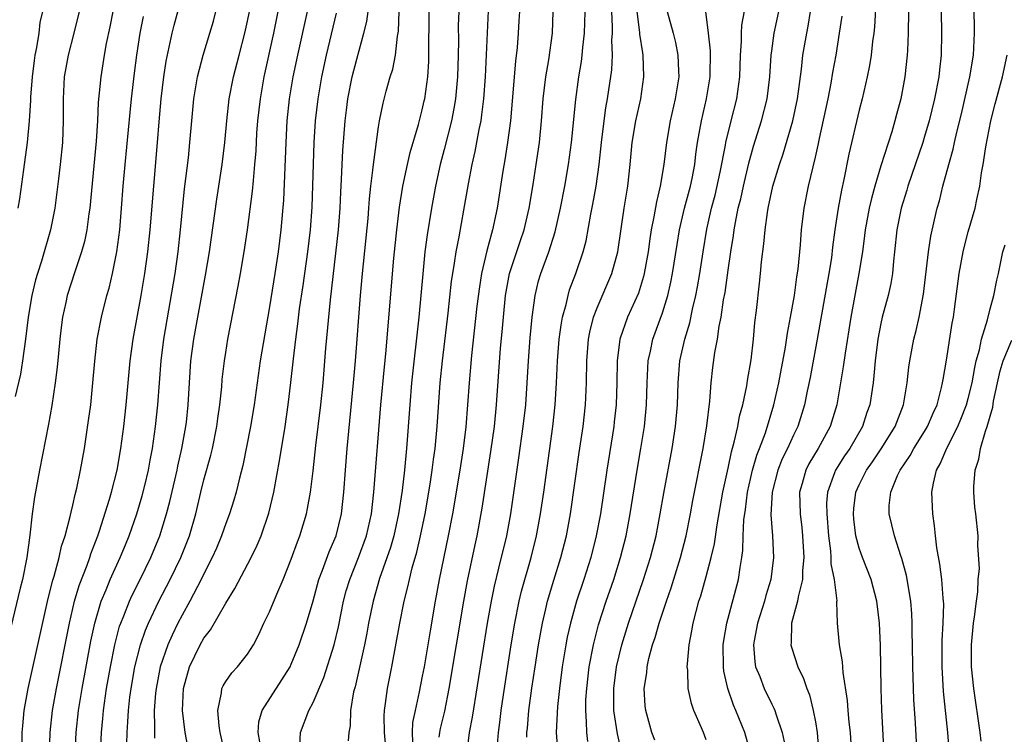
# Model space of a CAD drawing. Units: inches. Extents: x 2643000 to 2646000, y 1512000 to 1515000.
# Drawn here: x 2644342 to 2644432, y 1512561 to 1512626 of the extents above; entities that cross this region are included whole.
import ezdxf

# ---------------------------------------------------------------- set-up
doc = ezdxf.new("R2010")
doc.units = ezdxf.units.IN
doc.header["$MEASUREMENT"] = 0
doc.layers.add('LD26431512_2ft', color=80, linetype='Continuous')

msp = doc.modelspace()

# ---------------------------------------------------------------- linework, layer by layer
at = {"layer": 'LD26431512_2ft'}
for points, elevation in [([(2644420.721, 1512631), (2644420.406, 1512625.594), (2644420.346, 1512625), (2644420.238, 1512624.238), (2644420.11, 1512623), (2644419.955, 1512622.045), (2644419.742, 1512621), (2644419.27, 1512619), (2644419, 1512617.953), (2644418.074, 1512613.926), (2644417.601, 1512611.601), (2644417.375, 1512610.625), (2644417.083, 1512609), (2644416.781, 1512607), (2644416.567, 1512605.433), (2644416.458, 1512604.458), (2644416.236, 1512603), (2644415.164, 1512597), (2644414.511, 1512593.489), (2644414.25, 1512592.25), (2644414.009, 1512591), (2644413.389, 1512589), (2644413, 1512588.219), (2644412.452, 1512587), (2644411.968, 1512586.032), (2644411.549, 1512585), (2644411.025, 1512583), (2644410.927, 1512580.927), (2644411.079, 1512579), (2644411.162, 1512577), (2644410.914, 1512575), (2644410.467, 1512573.533), (2644410.326, 1512573), (2644409.698, 1512571), (2644409.38, 1512569.38), (2644409.331, 1512569), (2644409.445, 1512567.445), (2644409.528, 1512567), (2644409.899, 1512566.101), (2644410.313, 1512565), (2644411, 1512563.581), (2644411.202, 1512563.203), (2644411.282, 1512563), (2644411.397, 1512562.603), (2644411.968, 1512561), (2644412.139, 1512560.139)], 9926), ([(2644344.854, 1512559), (2644344.916, 1512561), (2644345.147, 1512563), (2644345.502, 1512565), (2644346.688, 1512571), (2644347.156, 1512573), (2644347.568, 1512574.432), (2644348.302, 1512576.302), (2644348.548, 1512577), (2644348.654, 1512577.346), (2644349.296, 1512579), (2644349.45, 1512579.45), (2644350.363, 1512582.363), (2644350.54, 1512583), (2644351.053, 1512585), (2644351.398, 1512587), (2644351.656, 1512589), (2644351.877, 1512591), (2644352.26, 1512595), (2644352.53, 1512597), (2644353.261, 1512601), (2644353.596, 1512603), (2644353.88, 1512605), (2644354.096, 1512607), (2644354.404, 1512611), (2644354.764, 1512615), (2644354.898, 1512616.898), (2644355.084, 1512619), (2644355.337, 1512621), (2644355.555, 1512622.445), (2644356.082, 1512625), (2644356.266, 1512625.734), (2644357.162, 1512629)], 9882), ([(2644397.25, 1512559.25), (2644396.861, 1512560.861), (2644396.552, 1512563), (2644396.53, 1512564.53), (2644396.541, 1512565), (2644396.798, 1512567), (2644397.274, 1512569), (2644397.891, 1512571), (2644399.262, 1512575), (2644399.894, 1512577), (2644400.404, 1512579), (2644400.788, 1512581), (2644401.105, 1512582.896), (2644401.886, 1512587), (2644402.201, 1512589), (2644402.36, 1512591), (2644402.423, 1512593), (2644402.596, 1512595), (2644403.043, 1512597), (2644403.499, 1512598.501), (2644403.755, 1512599.755), (2644404.061, 1512601), (2644404.213, 1512601.787), (2644404.414, 1512603), (2644404.719, 1512605), (2644405.06, 1512607.06), (2644405.488, 1512609), (2644405.806, 1512610.194), (2644406.282, 1512612.282), (2644406.764, 1512614.764), (2644406.797, 1512615), (2644407.278, 1512617), (2644407.795, 1512619), (2644408.084, 1512621), (2644408.154, 1512623), (2644408.24, 1512624.24), (2644408.232, 1512625), (2644408.257, 1512625.743), (2644408.837, 1512628.837)], 9918), ([(2644383.07, 1512559), (2644383.309, 1512561), (2644383.596, 1512562.404), (2644384.977, 1512571), (2644385.323, 1512573), (2644385.605, 1512574.395), (2644386.022, 1512576.022), (2644386.74, 1512579), (2644387.106, 1512581), (2644387.856, 1512586.144), (2644388.252, 1512589), (2644388.474, 1512591), (2644388.614, 1512593), (2644388.728, 1512595), (2644388.894, 1512597.106), (2644389.074, 1512599), (2644389.331, 1512601), (2644389.657, 1512602.343), (2644389.851, 1512603), (2644390.584, 1512605), (2644391.172, 1512606.828), (2644391.663, 1512609), (2644392.045, 1512611), (2644392.38, 1512613), (2644392.651, 1512615), (2644393.053, 1512618.947), (2644393.336, 1512621), (2644393.581, 1512622.419), (2644393.653, 1512623), (2644393.704, 1512623.705), (2644393.858, 1512625), (2644393.943, 1512627.943)], 9908), ([(2644421.307, 1512559), (2644421.071, 1512563.07), (2644421.015, 1512565.015), (2644420.951, 1512568.951), (2644420.855, 1512571), (2644420.63, 1512573), (2644420.108, 1512575), (2644419.303, 1512577), (2644419, 1512577.849), (2644418.698, 1512579), (2644418.512, 1512580.512), (2644418.472, 1512581), (2644418.509, 1512581.492), (2644418.697, 1512583), (2644419, 1512583.673), (2644419.67, 1512585), (2644420.224, 1512585.776), (2644421.033, 1512586.967), (2644422.295, 1512589), (2644423.072, 1512591), (2644423.416, 1512593), (2644423.564, 1512594.437), (2644423.644, 1512595), (2644424.017, 1512597), (2644424.222, 1512597.778), (2644424.5, 1512599), (2644424.895, 1512601.105), (2644425.369, 1512605), (2644425.562, 1512606.438), (2644425.909, 1512607.909), (2644426.145, 1512609), (2644426.349, 1512609.651), (2644426.679, 1512611), (2644427.222, 1512613), (2644427.623, 1512614.377), (2644427.746, 1512615), (2644427.963, 1512615.963), (2644428.38, 1512617.62), (2644429.131, 1512621), (2644429.468, 1512623), (2644429.57, 1512625), (2644429.541, 1512627.541)], 9932), ([(2644350.67, 1512627), (2644350.396, 1512625.604), (2644350.063, 1512624.063), (2644349.871, 1512623), (2644349.559, 1512621), (2644349.327, 1512618.673), (2644349.249, 1512617), (2644349.133, 1512615.133), (2644348.552, 1512609), (2644348.467, 1512608.467), (2644348.273, 1512607), (2644348.059, 1512605.941), (2644347.799, 1512605), (2644347.173, 1512603.173), (2644346.475, 1512601), (2644346.35, 1512600.35), (2644346.054, 1512599), (2644345.931, 1512598.069), (2644345.814, 1512597), (2644345.679, 1512595.679), (2644345.571, 1512594.429), (2644345.382, 1512593), (2644345.07, 1512590.93), (2644344.779, 1512589.221), (2644343.946, 1512585), (2644343.481, 1512582.519), (2644343.274, 1512581), (2644343.067, 1512579.067), (2644342.786, 1512577), (2644342.377, 1512575), (2644342.189, 1512574.19), (2644341, 1512569.223)], 9878), ([(2644347.593, 1512627), (2644347.106, 1512625), (2644346.57, 1512623), (2644346.215, 1512621), (2644346.101, 1512619), (2644346.11, 1512617), (2644346.053, 1512615), (2644345.85, 1512613), (2644345.674, 1512611.674), (2644345.534, 1512610.466), (2644345.339, 1512609), (2644344.967, 1512607), (2644344.123, 1512604.123), (2644343.75, 1512603), (2644343.583, 1512602.417), (2644343.242, 1512601), (2644342.915, 1512599), (2644342.681, 1512597), (2644342.399, 1512595), (2644342.199, 1512593.801), (2644341.733, 1512591.733)], 9876), ([(2644342.008, 1512609), (2644342.152, 1512609.848), (2644342.524, 1512612.524), (2644342.835, 1512615), (2644343.024, 1512617), (2644343.153, 1512618.847), (2644343.161, 1512619.161), (2644343.303, 1512621), (2644343.477, 1512622.523), (2644343.552, 1512623), (2644343.714, 1512623.714), (2644343.906, 1512625), (2644344.012, 1512625.988), (2644344.246, 1512627)], 9874), ([(2644342.368, 1512559), (2644342.375, 1512561), (2644342.407, 1512561.593), (2644342.539, 1512563), (2644342.896, 1512565), (2644344.748, 1512573.252), (2644345, 1512574.208), (2644345.149, 1512574.851), (2644345.29, 1512575.29), (2644345.742, 1512577), (2644345.963, 1512578.037), (2644346.295, 1512579), (2644346.767, 1512580.767), (2644346.839, 1512581.161), (2644347, 1512581.805), (2644347.211, 1512582.789), (2644347.364, 1512583.364), (2644347.702, 1512585), (2644348.064, 1512587), (2644348.448, 1512589.552), (2644348.637, 1512591), (2644348.846, 1512593), (2644349.004, 1512594.996), (2644349.23, 1512597), (2644349.614, 1512599), (2644350.119, 1512601), (2644350.321, 1512601.679), (2644350.627, 1512603), (2644351.032, 1512605), (2644351.29, 1512607), (2644351.464, 1512609), (2644351.608, 1512611), (2644351.782, 1512613), (2644352.238, 1512617.762), (2644352.367, 1512619), (2644352.644, 1512621.355), (2644352.858, 1512623), (2644353.174, 1512625), (2644353.476, 1512626.524)], 9880), ([(2644347.215, 1512559), (2644347.294, 1512561), (2644347.523, 1512563), (2644347.85, 1512565), (2644348.648, 1512569.352), (2644349.001, 1512571), (2644349.6, 1512573), (2644350.052, 1512574.052), (2644350.426, 1512575), (2644351.345, 1512577), (2644351.82, 1512578.18), (2644352.169, 1512579), (2644352.867, 1512581), (2644353.352, 1512582.648), (2644353.586, 1512583.586), (2644353.918, 1512585), (2644354.076, 1512585.924), (2644354.295, 1512587), (2644354.577, 1512589), (2644354.779, 1512591), (2644355.089, 1512595), (2644355.333, 1512597), (2644356.364, 1512603), (2644356.65, 1512605), (2644356.872, 1512607), (2644357.239, 1512610.761), (2644357.584, 1512613.584), (2644357.728, 1512615), (2644357.883, 1512617), (2644358.07, 1512619), (2644358.408, 1512621), (2644358.923, 1512623), (2644359.551, 1512625), (2644359.879, 1512626.121), (2644360.106, 1512627)], 9884), ([(2644349.548, 1512559), (2644349.612, 1512561), (2644349.742, 1512562.258), (2644349.8, 1512563), (2644350.094, 1512565), (2644350.443, 1512567), (2644350.843, 1512569), (2644351.289, 1512570.711), (2644351.388, 1512571), (2644351.668, 1512571.669), (2644352.178, 1512573), (2644352.434, 1512573.567), (2644353.159, 1512575), (2644354.143, 1512577), (2644354.977, 1512579), (2644355.59, 1512581), (2644355.878, 1512582.122), (2644356.544, 1512585), (2644356.616, 1512585.384), (2644356.997, 1512587), (2644357.352, 1512589), (2644357.398, 1512589.398), (2644357.56, 1512591), (2644357.675, 1512593), (2644357.816, 1512595), (2644358.078, 1512597), (2644359.147, 1512602.853), (2644359.507, 1512605), (2644360.182, 1512609.818), (2644360.661, 1512613), (2644360.906, 1512615), (2644361.097, 1512617), (2644361.331, 1512619), (2644361.712, 1512621), (2644362.222, 1512623), (2644362.758, 1512625), (2644363, 1512626.117), (2644363.172, 1512627)], 9886), ([(2644351.938, 1512559.938), (2644351.964, 1512561), (2644352.043, 1512561.957), (2644352.086, 1512563), (2644352.228, 1512564.228), (2644352.335, 1512565), (2644352.693, 1512567), (2644353.185, 1512569), (2644353.645, 1512570.355), (2644353.92, 1512571), (2644354.876, 1512573), (2644355.922, 1512575), (2644356.896, 1512577), (2644357.69, 1512579), (2644358.256, 1512581), (2644358.72, 1512583), (2644359, 1512584.132), (2644359.636, 1512586.364), (2644359.781, 1512587), (2644360.191, 1512589), (2644360.28, 1512589.72), (2644360.474, 1512591), (2644360.638, 1512592.638), (2644360.687, 1512593.313), (2644360.879, 1512595), (2644361, 1512595.774), (2644361.202, 1512597), (2644362.14, 1512601.86), (2644362.344, 1512603), (2644362.685, 1512605), (2644362.993, 1512607), (2644363.466, 1512610.534), (2644363.537, 1512611.537), (2644363.68, 1512613), (2644363.775, 1512614.225), (2644363.864, 1512615.864), (2644363.95, 1512617), (2644364.173, 1512619), (2644364.523, 1512621), (2644365.405, 1512625), (2644365.816, 1512627)], 9888), ([(2644368.463, 1512627), (2644367.575, 1512623), (2644367.157, 1512621), (2644366.82, 1512619), (2644366.606, 1512617), (2644366.493, 1512615), (2644366.278, 1512609.722), (2644366.045, 1512607), (2644365.793, 1512605), (2644365.485, 1512603), (2644365, 1512599.969), (2644364.151, 1512595), (2644363.597, 1512591), (2644363.258, 1512589), (2644362.572, 1512585.428), (2644362.256, 1512584.256), (2644361.952, 1512583), (2644361.736, 1512582.264), (2644361.335, 1512581), (2644361, 1512580.135), (2644360.62, 1512579), (2644360.147, 1512577.853), (2644359.773, 1512577), (2644359, 1512575.5), (2644358.764, 1512575), (2644357.716, 1512573), (2644357, 1512571.734), (2644356.621, 1512571), (2644356.088, 1512569.912), (2644355.692, 1512569), (2644355.009, 1512567), (2644354.627, 1512565), (2644354.578, 1512564.578), (2644354.454, 1512563), (2644354.493, 1512561.507), (2644354.469, 1512561), (2644354.474, 1512560.474)], 9890), ([(2644357.554, 1512559.554), (2644357.298, 1512561), (2644357.041, 1512563), (2644357.131, 1512565), (2644357.694, 1512567), (2644358.658, 1512569), (2644359, 1512569.623), (2644359.604, 1512570.396), (2644361, 1512572.834), (2644361.834, 1512574.166), (2644363.331, 1512577), (2644363.876, 1512578.124), (2644364.24, 1512579), (2644364.939, 1512581.061), (2644365.406, 1512583), (2644365.965, 1512586.035), (2644366.436, 1512589), (2644366.732, 1512591), (2644366.978, 1512593.022), (2644367.211, 1512595.211), (2644367.423, 1512597), (2644367.612, 1512598.388), (2644367.77, 1512599.77), (2644368.089, 1512601.911), (2644368.523, 1512605), (2644368.758, 1512607), (2644368.908, 1512609.092), (2644369.106, 1512615), (2644369.234, 1512617), (2644369.454, 1512619), (2644369.799, 1512621), (2644370.238, 1512623), (2644371.152, 1512626.848)], 9892), ([(2644361.42, 1512557), (2644360.488, 1512561), (2644360.39, 1512561.61), (2644360.269, 1512563), (2644360.622, 1512564.622), (2644360.652, 1512565), (2644360.755, 1512565.245), (2644361, 1512565.641), (2644361.551, 1512566.449), (2644362.077, 1512567), (2644363, 1512568.148), (2644363.543, 1512569), (2644364.044, 1512569.956), (2644364.499, 1512571), (2644365, 1512572.039), (2644365.666, 1512573.666), (2644366.25, 1512575), (2644367, 1512576.854), (2644367.566, 1512578.434), (2644367.801, 1512579), (2644368.398, 1512581), (2644368.503, 1512581.497), (2644368.761, 1512583), (2644369, 1512584.947), (2644369.249, 1512587.25), (2644369.706, 1512591), (2644369.913, 1512593), (2644370.179, 1512596.179), (2644370.582, 1512600.583), (2644371.329, 1512607), (2644371.482, 1512609), (2644371.538, 1512610.462), (2644371.607, 1512611.607), (2644371.658, 1512613), (2644371.724, 1512614.276), (2644371.935, 1512617), (2644372.049, 1512617.951), (2644372.181, 1512619), (2644372.579, 1512621), (2644373, 1512622.628), (2644373.662, 1512625), (2644373.913, 1512626.086), (2644374.034, 1512627)], 9894), ([(2644364.128, 1512560.128), (2644363.964, 1512561), (2644364.038, 1512561.962), (2644364.337, 1512563), (2644366.89, 1512567), (2644367, 1512567.233), (2644367.719, 1512569), (2644368.399, 1512571), (2644369, 1512573.045), (2644369.516, 1512575), (2644369.861, 1512575.861), (2644370.472, 1512577.528), (2644371, 1512578.72), (2644371.11, 1512579), (2644371.603, 1512581), (2644371.823, 1512583), (2644371.961, 1512585), (2644372.123, 1512587), (2644372.716, 1512593), (2644372.889, 1512595), (2644373.351, 1512601), (2644373.533, 1512603), (2644374.039, 1512608.04), (2644374.12, 1512609), (2644374.168, 1512609.832), (2644374.292, 1512611), (2644374.48, 1512612.48), (2644374.518, 1512613), (2644375, 1512616.443), (2644375.096, 1512617), (2644375.411, 1512618.589), (2644375.7, 1512619.7), (2644376.068, 1512621), (2644376.294, 1512621.706), (2644376.534, 1512623), (2644376.732, 1512624.732), (2644376.816, 1512625.184), (2644376.891, 1512627)], 9896), ([(2644367.794, 1512559.794), (2644367.836, 1512561), (2644368.607, 1512563), (2644369, 1512563.744), (2644369.981, 1512566.019), (2644370.923, 1512569), (2644371.325, 1512570.675), (2644371.796, 1512573), (2644372.045, 1512573.955), (2644372.357, 1512575), (2644373.174, 1512577), (2644373.901, 1512579), (2644374.347, 1512581), (2644374.574, 1512583), (2644375.216, 1512591), (2644375.54, 1512594.46), (2644375.667, 1512595.668), (2644376.401, 1512604.401), (2644376.66, 1512607), (2644376.908, 1512609.092), (2644377.217, 1512611), (2644377.643, 1512613), (2644377.899, 1512614.101), (2644378.655, 1512616.655), (2644379, 1512617.991), (2644379.183, 1512618.816), (2644379.223, 1512619), (2644379.5, 1512621), (2644379.592, 1512622.408), (2644379.611, 1512623), (2644379.619, 1512627)], 9898), ([(2644382.334, 1512627), (2644382.3, 1512625.7), (2644382.304, 1512624.304), (2644382.287, 1512623), (2644382.221, 1512621), (2644382.028, 1512619), (2644381.888, 1512618.112), (2644381.666, 1512617), (2644381, 1512614.364), (2644380.639, 1512613), (2644380.201, 1512611), (2644379.833, 1512609), (2644379.439, 1512606.561), (2644379.245, 1512605), (2644379.036, 1512602.964), (2644378.677, 1512599), (2644378.027, 1512593), (2644377.853, 1512591), (2644377.558, 1512587), (2644377.366, 1512585), (2644377.152, 1512583.152), (2644376.83, 1512581), (2644376.391, 1512579), (2644376.084, 1512577.916), (2644375.096, 1512575.096), (2644374.501, 1512573), (2644374.089, 1512571), (2644373.921, 1512570.079), (2644373.699, 1512569), (2644372.84, 1512565.16), (2644372.713, 1512564.714), (2644372.422, 1512563), (2644372.398, 1512561.602), (2644372.264, 1512561), (2644372.228, 1512560.228)], 9900), ([(2644375.668, 1512559.669), (2644375.549, 1512561), (2644375.501, 1512562.499), (2644375.531, 1512563), (2644375.641, 1512563.641), (2644375.804, 1512565), (2644376.205, 1512567), (2644376.949, 1512571), (2644377.355, 1512573), (2644377.685, 1512574.315), (2644377.822, 1512575), (2644378.077, 1512576.076), (2644378.495, 1512577.505), (2644378.837, 1512579), (2644379.254, 1512581), (2644379.727, 1512583.728), (2644379.919, 1512585), (2644380.027, 1512585.973), (2644380.171, 1512587), (2644380.352, 1512589), (2644380.645, 1512593), (2644380.844, 1512595), (2644381.369, 1512599.369), (2644381.687, 1512602.313), (2644381.786, 1512603), (2644381.956, 1512603.956), (2644382.095, 1512605), (2644382.373, 1512606.373), (2644382.817, 1512608.817), (2644383.223, 1512611.223), (2644383.555, 1512613), (2644383.829, 1512614.17), (2644384.205, 1512616.205), (2644384.379, 1512617), (2644384.466, 1512617.534), (2644384.638, 1512619), (2644384.787, 1512621), (2644385.072, 1512627.072)], 9902), ([(2644387.887, 1512627), (2644387.856, 1512626.144), (2644387.794, 1512625), (2644387.692, 1512623.692), (2644387.549, 1512622.451), (2644387.091, 1512617), (2644386.818, 1512615), (2644386.573, 1512613.427), (2644386.387, 1512612.387), (2644385.854, 1512609), (2644385.438, 1512607), (2644385.33, 1512606.67), (2644384.925, 1512605.075), (2644384.436, 1512603), (2644384.225, 1512601.775), (2644384.004, 1512600.004), (2644383.496, 1512595.496), (2644383.281, 1512593), (2644383.145, 1512591), (2644382.979, 1512588.98), (2644382.75, 1512587), (2644382.449, 1512585), (2644381.767, 1512581), (2644381.382, 1512579), (2644380.558, 1512575), (2644380.184, 1512573), (2644379.708, 1512570.292), (2644379.159, 1512567), (2644379, 1512566.143), (2644378.72, 1512564.72), (2644378.335, 1512563), (2644378.112, 1512561.888), (2644378.067, 1512561), (2644378.1, 1512560.1)], 9904), ([(2644380.555, 1512560.555), (2644380.593, 1512561), (2644380.658, 1512561.342), (2644381.054, 1512562.946), (2644381.472, 1512565), (2644382.798, 1512573), (2644383.139, 1512574.861), (2644383.839, 1512578.161), (2644384.031, 1512579), (2644384.486, 1512581.514), (2644385.29, 1512586.71), (2644385.604, 1512589), (2644385.807, 1512591), (2644386.17, 1512596.17), (2644386.319, 1512597.681), (2644386.422, 1512599), (2644386.62, 1512601), (2644386.994, 1512603), (2644387.981, 1512606.019), (2644388.322, 1512607), (2644388.794, 1512609), (2644389.156, 1512611.156), (2644389.437, 1512613), (2644389.72, 1512615), (2644389.932, 1512617), (2644390.083, 1512619), (2644390.306, 1512621), (2644390.582, 1512622.582), (2644390.91, 1512625), (2644390.981, 1512627)], 9906), ([(2644385.9, 1512559.9), (2644385.964, 1512561), (2644386.102, 1512561.898), (2644386.236, 1512563), (2644386.446, 1512564.446), (2644387.152, 1512569), (2644387.476, 1512571), (2644387.87, 1512573), (2644388.086, 1512573.914), (2644388.966, 1512577), (2644389.47, 1512579), (2644389.838, 1512581), (2644390.127, 1512583), (2644390.954, 1512589), (2644391.176, 1512591), (2644391.298, 1512593), (2644391.379, 1512595), (2644391.547, 1512597), (2644391.718, 1512598.282), (2644391.849, 1512599), (2644392.178, 1512600.178), (2644392.346, 1512601), (2644392.493, 1512601.507), (2644393.067, 1512603), (2644393.746, 1512605), (2644394.004, 1512605.996), (2644394.441, 1512608.441), (2644394.63, 1512609.37), (2644394.922, 1512611), (2644395.196, 1512613), (2644395.399, 1512615), (2644395.653, 1512617), (2644395.816, 1512618.184), (2644395.972, 1512619), (2644396.344, 1512621.657), (2644396.412, 1512623), (2644396.368, 1512624.368), (2644396.408, 1512625), (2644396.42, 1512625.58), (2644396.369, 1512627)], 9910), ([(2644388.566, 1512560.567), (2644388.576, 1512561), (2644388.623, 1512561.377), (2644388.768, 1512563), (2644389.043, 1512565.044), (2644389.331, 1512567), (2644389.639, 1512569), (2644389.996, 1512571), (2644390.323, 1512572.322), (2644390.472, 1512573), (2644391.056, 1512574.944), (2644391.695, 1512577), (2644392.203, 1512579), (2644392.572, 1512581), (2644393.37, 1512586.629), (2644393.722, 1512589), (2644393.945, 1512591), (2644394.032, 1512593), (2644394.067, 1512595), (2644394.232, 1512597), (2644394.35, 1512597.65), (2644394.676, 1512599), (2644395, 1512599.869), (2644396.351, 1512603), (2644396.894, 1512605), (2644397.493, 1512609), (2644397.818, 1512611), (2644398.033, 1512613), (2644398.217, 1512615), (2644398.558, 1512617), (2644399.003, 1512619), (2644399.298, 1512621), (2644399.241, 1512623), (2644399.197, 1512623.197), (2644398.934, 1512624.934), (2644398.93, 1512625.07), (2644398.686, 1512627)], 9912), ([(2644401.434, 1512627), (2644401.977, 1512625), (2644402.173, 1512624.173), (2644402.407, 1512623), (2644402.447, 1512621.553), (2644402.478, 1512621), (2644402.167, 1512619), (2644401.698, 1512617), (2644401.351, 1512615), (2644401.126, 1512613), (2644400.792, 1512611), (2644400.435, 1512609.565), (2644400.211, 1512608.211), (2644399.963, 1512607), (2644399.831, 1512606.168), (2644399.678, 1512605), (2644399.328, 1512603), (2644399.266, 1512602.734), (2644398.79, 1512601.21), (2644397.798, 1512599), (2644397.099, 1512597), (2644396.836, 1512595), (2644396.804, 1512593), (2644396.743, 1512591), (2644396.574, 1512589.426), (2644396.526, 1512589), (2644395.886, 1512585), (2644395.305, 1512581), (2644394.936, 1512579), (2644394.428, 1512577), (2644393.796, 1512575), (2644393.134, 1512573), (2644392.563, 1512571), (2644392.274, 1512569.726), (2644392.135, 1512569), (2644391.811, 1512567), (2644391.551, 1512565), (2644391.375, 1512563.375), (2644391.273, 1512561), (2644391.388, 1512559.388)], 9914), ([(2644394.164, 1512560.165), (2644394.062, 1512561), (2644394.049, 1512561.951), (2644393.963, 1512563), (2644393.987, 1512563.986), (2644394.053, 1512565), (2644394.293, 1512567), (2644394.669, 1512569), (2644395.151, 1512570.849), (2644395.845, 1512573), (2644396.528, 1512575), (2644397.161, 1512577), (2644397.669, 1512579), (2644398.04, 1512581), (2644398.666, 1512585), (2644399.026, 1512587), (2644399.358, 1512589), (2644399.546, 1512591), (2644399.597, 1512593), (2644399.651, 1512594.349), (2644399.698, 1512595), (2644399.9, 1512595.9), (2644400.114, 1512597), (2644401, 1512599.412), (2644401.494, 1512601), (2644401.774, 1512602.226), (2644401.922, 1512603), (2644402.332, 1512605.668), (2644402.556, 1512607), (2644403.023, 1512609), (2644403.551, 1512611), (2644403.702, 1512611.702), (2644403.95, 1512613), (2644404.052, 1512613.948), (2644404.204, 1512615), (2644404.555, 1512617), (2644405.035, 1512619), (2644405.361, 1512621), (2644405.388, 1512623.388), (2644405.221, 1512625), (2644404.969, 1512627)], 9916), ([(2644400.283, 1512560.282), (2644400.032, 1512561), (2644399.469, 1512563), (2644399.413, 1512563.414), (2644399.307, 1512565), (2644399.548, 1512566.452), (2644399.587, 1512567), (2644399.746, 1512567.746), (2644400.092, 1512569), (2644400.326, 1512569.674), (2644400.687, 1512571), (2644401.349, 1512573), (2644401.782, 1512574.218), (2644402.645, 1512577), (2644403.156, 1512579), (2644403.555, 1512581), (2644403.777, 1512582.223), (2644404.732, 1512587), (2644405.069, 1512589.069), (2644405.331, 1512591.331), (2644405.456, 1512593), (2644405.608, 1512594.392), (2644405.791, 1512595.791), (2644406.021, 1512597), (2644406.188, 1512598.189), (2644406.367, 1512599), (2644406.592, 1512600.592), (2644406.723, 1512601.276), (2644407, 1512603.313), (2644407.252, 1512605), (2644407.5, 1512606.501), (2644407.559, 1512607), (2644407.67, 1512607.67), (2644407.939, 1512609), (2644408.155, 1512609.845), (2644408.399, 1512611), (2644408.903, 1512613.097), (2644409.344, 1512614.656), (2644410.074, 1512617), (2644410.579, 1512619), (2644410.825, 1512621), (2644410.949, 1512623), (2644411, 1512623.386), (2644411.225, 1512625), (2644411.648, 1512627)], 9920), ([(2644405, 1512560.3), (2644404.752, 1512561), (2644404.582, 1512561.418), (2644403.867, 1512563), (2644403.646, 1512563.646), (2644403.348, 1512565), (2644403.304, 1512566.696), (2644403.268, 1512567), (2644403.272, 1512567.272), (2644403.428, 1512569), (2644403.696, 1512570.304), (2644403.793, 1512571), (2644404.065, 1512572.065), (2644404.336, 1512573), (2644404.506, 1512573.494), (2644405, 1512575.259), (2644405.455, 1512577), (2644405.745, 1512578.255), (2644405.989, 1512579.988), (2644406.529, 1512583), (2644407, 1512585.187), (2644407.306, 1512586.694), (2644407.569, 1512587.569), (2644407.881, 1512589), (2644408.045, 1512589.955), (2644408.342, 1512591), (2644408.712, 1512592.712), (2644408.782, 1512593.218), (2644409.101, 1512595.101), (2644409.32, 1512597), (2644409.467, 1512598.533), (2644409.615, 1512599.615), (2644409.888, 1512602.112), (2644409.979, 1512603), (2644410.062, 1512604.063), (2644410.282, 1512605.718), (2644410.389, 1512607), (2644410.603, 1512608.603), (2644410.675, 1512609), (2644411.101, 1512611), (2644411.71, 1512613), (2644412.042, 1512613.958), (2644412.924, 1512617), (2644413.358, 1512619), (2644413.726, 1512621.727), (2644413.859, 1512623), (2644414.201, 1512625), (2644414.332, 1512625.668), (2644414.546, 1512627)], 9922), ([(2644409.097, 1512559), (2644408.549, 1512561), (2644407.709, 1512563), (2644407.484, 1512563.484), (2644406.969, 1512565), (2644406.616, 1512566.615), (2644406.579, 1512567), (2644406.558, 1512569), (2644406.606, 1512569.394), (2644406.888, 1512571), (2644407.952, 1512575), (2644408.097, 1512576.097), (2644408.263, 1512577), (2644408.357, 1512577.643), (2644408.389, 1512579), (2644408.448, 1512580.448), (2644408.586, 1512581.414), (2644408.785, 1512583), (2644409.244, 1512585), (2644409.633, 1512586.367), (2644409.889, 1512587), (2644410.418, 1512588.418), (2644411.198, 1512591), (2644411.647, 1512593), (2644412.261, 1512596.261), (2644412.443, 1512597.558), (2644412.721, 1512599), (2644413.081, 1512601), (2644413.303, 1512602.697), (2644413.414, 1512603.414), (2644413.623, 1512605.623), (2644413.722, 1512607), (2644413.962, 1512609), (2644414.355, 1512611), (2644415, 1512613.652), (2644415.252, 1512614.748), (2644415.374, 1512615.374), (2644416.156, 1512619), (2644416.443, 1512620.443), (2644416.595, 1512621.405), (2644416.885, 1512623), (2644417.218, 1512625), (2644417.435, 1512626.565)], 9924), ([(2644423.529, 1512627), (2644423.486, 1512625), (2644423.418, 1512623.417), (2644423.414, 1512623), (2644423.188, 1512621), (2644422.809, 1512619), (2644422.42, 1512617.58), (2644422.28, 1512617), (2644421.983, 1512615.983), (2644421, 1512612.87), (2644420.444, 1512611), (2644420.123, 1512609.877), (2644419.931, 1512609), (2644419.564, 1512607), (2644419.509, 1512606.491), (2644419.297, 1512605), (2644418.986, 1512603), (2644418.23, 1512599), (2644417.709, 1512595.709), (2644417.552, 1512594.449), (2644416.96, 1512591), (2644416.34, 1512589), (2644415.249, 1512587), (2644414.409, 1512585.591), (2644414.109, 1512585), (2644413.783, 1512583.783), (2644413.552, 1512583), (2644413.612, 1512581), (2644413.756, 1512579.756), (2644413.827, 1512579), (2644413.925, 1512577), (2644413.811, 1512575.811), (2644413.823, 1512575), (2644413.406, 1512573.406), (2644413.359, 1512573), (2644412.805, 1512571), (2644412.792, 1512569.208), (2644412.759, 1512569), (2644412.8, 1512568.8), (2644413.396, 1512567), (2644413.915, 1512565.916), (2644414.216, 1512565), (2644414.444, 1512564.444), (2644414.806, 1512563), (2644415, 1512561.948), (2644415.156, 1512561), (2644415.314, 1512559)], 9928), ([(2644426.522, 1512627), (2644426.533, 1512625), (2644426.504, 1512623), (2644426.347, 1512621.653), (2644426.289, 1512621), (2644425.905, 1512619), (2644425.416, 1512617), (2644425, 1512615.566), (2644424.824, 1512615), (2644423.472, 1512611), (2644423.369, 1512610.631), (2644422.847, 1512609), (2644422.454, 1512607), (2644422.252, 1512605), (2644422.148, 1512604.148), (2644422.044, 1512603), (2644421.895, 1512602.105), (2644421.658, 1512601), (2644421.124, 1512599), (2644421, 1512598.444), (2644420.725, 1512597), (2644420.48, 1512595), (2644420.362, 1512593.638), (2644420.281, 1512593), (2644419.979, 1512591), (2644419.723, 1512590.277), (2644419.312, 1512589), (2644418.145, 1512587), (2644417.676, 1512586.324), (2644416.826, 1512585), (2644416.747, 1512584.747), (2644416.097, 1512583), (2644416.023, 1512581.977), (2644416.037, 1512581), (2644416.196, 1512579), (2644416.381, 1512577.619), (2644416.417, 1512577), (2644416.425, 1512576.425), (2644416.726, 1512575), (2644416.953, 1512573.047), (2644416.938, 1512572.938), (2644416.993, 1512571), (2644417.164, 1512569), (2644417.455, 1512567.455), (2644417.518, 1512566.483), (2644417.91, 1512563.91), (2644417.967, 1512563), (2644418.062, 1512561.938), (2644418.171, 1512561), (2644418.308, 1512559)], 9930), ([(2644424.314, 1512559), (2644424.17, 1512561.83), (2644424.011, 1512564.011), (2644423.954, 1512566.046), (2644423.912, 1512567), (2644423.894, 1512569), (2644423.864, 1512570.136), (2644423.872, 1512571), (2644423.836, 1512571.836), (2644423.739, 1512573), (2644423.354, 1512575.354), (2644422.927, 1512576.926), (2644422.83, 1512577.17), (2644422.234, 1512579), (2644422.008, 1512580.008), (2644421.759, 1512581), (2644421.765, 1512581.766), (2644421.902, 1512583), (2644422.52, 1512584.52), (2644422.754, 1512585), (2644423.668, 1512586.333), (2644424.022, 1512587), (2644425, 1512588.555), (2644425.264, 1512589), (2644425.774, 1512590.227), (2644426.139, 1512591), (2644426.557, 1512592.557), (2644426.651, 1512593), (2644426.692, 1512593.308), (2644427, 1512595.085), (2644427.532, 1512598.468), (2644427.634, 1512599), (2644427.741, 1512599.741), (2644428.149, 1512603), (2644428.521, 1512605), (2644428.608, 1512605.393), (2644429, 1512606.818), (2644429.625, 1512609), (2644429.782, 1512609.782), (2644430.055, 1512611), (2644430.218, 1512612.218), (2644430.365, 1512613), (2644430.596, 1512614.596), (2644431.063, 1512617), (2644431.453, 1512618.547), (2644432.144, 1512621), (2644432.568, 1512623)], 9934), ([(2644427.281, 1512559), (2644427.123, 1512561), (2644426.729, 1512564.729), (2644426.592, 1512567), (2644426.6, 1512569.4), (2644426.702, 1512571), (2644426.753, 1512572.754), (2644426.742, 1512573), (2644426.704, 1512573.296), (2644426.573, 1512575), (2644426.388, 1512576.388), (2644426.119, 1512577.88), (2644425.987, 1512579), (2644425.909, 1512579.909), (2644425.758, 1512581), (2644425.673, 1512583), (2644425.803, 1512583.803), (2644426.088, 1512585), (2644426.43, 1512585.569), (2644427.027, 1512587.027), (2644428.035, 1512589), (2644428.325, 1512589.674), (2644428.847, 1512591), (2644429, 1512591.554), (2644429.353, 1512593), (2644429.584, 1512594.417), (2644429.726, 1512595), (2644430.026, 1512596.026), (2644430.21, 1512597), (2644430.754, 1512598.753), (2644431, 1512599.785), (2644431.349, 1512601), (2644431.606, 1512602.394), (2644431.763, 1512603), (2644432.173, 1512605), (2644432.363, 1512605.637)], 9936), ([(2644430.178, 1512560.178), (2644430.097, 1512561), (2644429.5, 1512565), (2644429.295, 1512567), (2644429.285, 1512567.285), (2644429.284, 1512569), (2644429.49, 1512571), (2644429.579, 1512571.579), (2644429.744, 1512573), (2644429.866, 1512573.866), (2644429.897, 1512575), (2644430.015, 1512576.015), (2644429.879, 1512578.121), (2644429.917, 1512579), (2644429.699, 1512581), (2644429.605, 1512581.606), (2644429.502, 1512583), (2644429.498, 1512583.498), (2644429.625, 1512585), (2644429.977, 1512586.023), (2644430.123, 1512587), (2644430.567, 1512588.567), (2644430.74, 1512589), (2644431, 1512589.953), (2644431.241, 1512590.759), (2644431.31, 1512591.31), (2644431.667, 1512593), (2644431.917, 1512594.083), (2644432.189, 1512595), (2644433, 1512596.897)], 9938)]:
    msp.add_lwpolyline(points, dxfattribs=dict(at, elevation=elevation))

doc.saveas('drawing.dxf')
